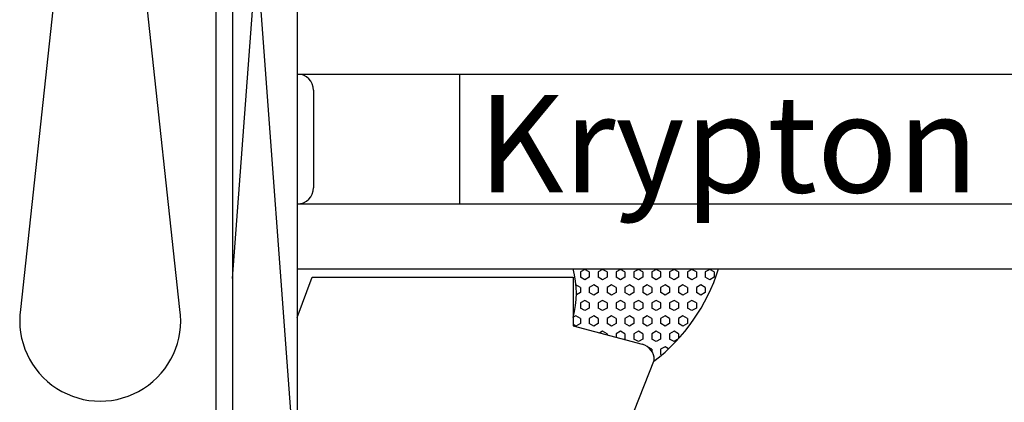
# Model space of a CAD drawing. Extents: x 1627 to 2765, y -3968 to -2744.
# Drawn here: x 2040 to 2100, y -3344 to -3320 of the extents above; entities that cross this region are included whole.
import ezdxf

# ---------------------------------------------------------------- set-up
doc = ezdxf.new("R2010")
doc.units = 0
doc.layers.get('0').update_dxf_attribs({"linetype": 'CONTINUOUS'})
doc.layers.add('3', color=7, linetype='CONTINUOUS')
doc.layers.add('Bemaßung', color=5, linetype='CONTINUOUS')

msp = doc.modelspace()

# ---------------------------------------------------------------- linework, layer by layer
at = {"color": 7}
for p, q in [((2051.935, -3364.934), (2051.935, -3282.354)), ((2052.935, -3335.954), (2056.935, -3282.354)), ((2056.935, -3282.354), (2056.935, -3349.354)), ((2052.935, -3287.354), (2052.935, -3344.354)), ((2056.935, -3349.354), (2052.935, -3295.754)), ((2056.935, -3323.354), (2194.664, -3323.354)), ((2066.935, -3323.354), (2066.935, -3331.354)), ((2057.935, -3324.354), (2057.935, -3330.354)), ((2056.935, -3331.354), (2194.664, -3331.354)), ((2059.935, -3331.354), (2064.935, -3331.354)), ((2056.935, -3335.354), (2194.664, -3335.354)), ((2059.935, -3335.354), (2064.935, -3335.354)), ((2074.651, -3335.384), (2074.376, -3335.543)), ((2074.926, -3335.543), (2074.651, -3335.384)), ((2074.935, -3335.354), (2081.935, -3335.354)), ((2075.751, -3335.384), (2075.476, -3335.543)), ((2076.026, -3335.543), (2075.751, -3335.384)), ((2076.851, -3335.384), (2076.576, -3335.543)), ((2077.126, -3335.543), (2076.851, -3335.384)), ((2077.951, -3335.384), (2077.676, -3335.543)), ((2078.226, -3335.543), (2077.951, -3335.384)), ((2079.05, -3335.384), (2078.775, -3335.543)), ((2079.326, -3335.543), (2079.051, -3335.384)), ((2080.15, -3335.384), (2079.875, -3335.543)), ((2080.425, -3335.543), (2080.15, -3335.384)), ((2081.25, -3335.384), (2080.975, -3335.543)), ((2081.525, -3335.543), (2081.25, -3335.384)), ((2082.35, -3335.384), (2082.075, -3335.543)), ((2082.625, -3335.543), (2082.35, -3335.384)), ((2056.935, -3338.354), (2057.845, -3335.854)), ((2057.845, -3335.854), (2073.935, -3335.854)), ((2073.935, -3335.854), (2073.935, -3338.854)), ((2074.376, -3335.543), (2074.376, -3335.86)), ((2074.651, -3336.019), (2074.376, -3335.86)), ((2074.926, -3335.86), (2074.651, -3336.019)), ((2074.926, -3335.543), (2074.926, -3335.86)), ((2075.476, -3335.543), (2075.476, -3335.86)), ((2075.751, -3336.019), (2075.476, -3335.86)), ((2076.026, -3335.86), (2075.751, -3336.019)), ((2076.026, -3335.543), (2076.026, -3335.86)), ((2076.576, -3335.543), (2076.576, -3335.86)), ((2076.851, -3336.019), (2076.576, -3335.86)), ((2077.126, -3335.86), (2076.851, -3336.019)), ((2077.126, -3335.543), (2077.126, -3335.86)), ((2077.676, -3335.543), (2077.676, -3335.86)), ((2077.951, -3336.019), (2077.676, -3335.86)), ((2078.226, -3335.86), (2077.951, -3336.019)), ((2078.226, -3335.543), (2078.226, -3335.86)), ((2078.776, -3335.543), (2078.776, -3335.86)), ((2079.051, -3336.019), (2078.776, -3335.86)), ((2079.325, -3335.86), (2079.05, -3336.019)), ((2079.325, -3335.543), (2079.325, -3335.86)), ((2079.875, -3335.543), (2079.875, -3335.86)), ((2080.15, -3336.019), (2079.875, -3335.86)), ((2080.425, -3335.86), (2080.15, -3336.019)), ((2080.425, -3335.543), (2080.425, -3335.86)), ((2080.975, -3335.543), (2080.975, -3335.86)), ((2081.25, -3336.019), (2080.975, -3335.86)), ((2081.525, -3335.86), (2081.25, -3336.019)), ((2081.525, -3335.543), (2081.525, -3335.86)), ((2082.075, -3335.543), (2082.075, -3335.86)), ((2082.35, -3336.019), (2082.075, -3335.86)), ((2082.625, -3335.86), (2082.35, -3336.019)), ((2082.625, -3335.543), (2082.625, -3335.86)), ((2074.376, -3336.495), (2074.108, -3336.34)), ((2074.376, -3336.495), (2074.376, -3336.813)), ((2075.201, -3336.336), (2074.926, -3336.495)), ((2074.926, -3336.495), (2074.926, -3336.813)), ((2075.476, -3336.495), (2075.201, -3336.336)), ((2075.476, -3336.495), (2075.476, -3336.813)), ((2076.301, -3336.336), (2076.026, -3336.495)), ((2076.026, -3336.495), (2076.026, -3336.813)), ((2076.576, -3336.495), (2076.301, -3336.336)), ((2076.576, -3336.495), (2076.576, -3336.813)), ((2077.401, -3336.336), (2077.126, -3336.495)), ((2077.126, -3336.495), (2077.126, -3336.813)), ((2077.676, -3336.495), (2077.401, -3336.336)), ((2077.676, -3336.495), (2077.676, -3336.813)), ((2078.5, -3336.336), (2078.226, -3336.495)), ((2078.226, -3336.495), (2078.226, -3336.813)), ((2078.776, -3336.495), (2078.501, -3336.336)), ((2078.776, -3336.495), (2078.776, -3336.813)), ((2079.6, -3336.336), (2079.325, -3336.495)), ((2079.325, -3336.495), (2079.325, -3336.813)), ((2079.875, -3336.495), (2079.601, -3336.336)), ((2079.875, -3336.495), (2079.875, -3336.813)), ((2080.7, -3336.336), (2080.425, -3336.495)), ((2080.425, -3336.495), (2080.425, -3336.813)), ((2080.975, -3336.495), (2080.7, -3336.336)), ((2080.975, -3336.495), (2080.975, -3336.813)), ((2081.8, -3336.336), (2081.525, -3336.495)), ((2081.525, -3336.495), (2081.525, -3336.813)), ((2082.075, -3336.495), (2081.8, -3336.336)), ((2082.075, -3336.495), (2082.075, -3336.813)), ((2074.376, -3336.813), (2074.13, -3336.955)), ((2074.651, -3337.289), (2074.376, -3337.448)), ((2074.926, -3337.448), (2074.651, -3337.289)), ((2075.201, -3336.971), (2074.926, -3336.813)), ((2075.476, -3336.813), (2075.201, -3336.971)), ((2075.751, -3337.289), (2075.476, -3337.448)), ((2076.026, -3337.448), (2075.751, -3337.289)), ((2076.301, -3336.971), (2076.026, -3336.813)), ((2076.576, -3336.813), (2076.301, -3336.971)), ((2076.851, -3337.289), (2076.576, -3337.448)), ((2077.126, -3337.448), (2076.851, -3337.289)), ((2077.401, -3336.971), (2077.126, -3336.813)), ((2077.676, -3336.813), (2077.401, -3336.971)), ((2077.951, -3337.289), (2077.676, -3337.448)), ((2078.226, -3337.448), (2077.951, -3337.289)), ((2078.501, -3336.971), (2078.226, -3336.813)), ((2078.775, -3336.813), (2078.5, -3336.971)), ((2079.05, -3337.289), (2078.775, -3337.448)), ((2079.326, -3337.448), (2079.051, -3337.289)), ((2079.601, -3336.971), (2079.326, -3336.813)), ((2079.875, -3336.813), (2079.6, -3336.971)), ((2080.15, -3337.289), (2079.875, -3337.448)), ((2080.425, -3337.448), (2080.15, -3337.289)), ((2080.7, -3336.971), (2080.425, -3336.813)), ((2080.975, -3336.813), (2080.7, -3336.971)), ((2081.25, -3337.289), (2080.975, -3337.448)), ((2081.525, -3337.448), (2081.25, -3337.289)), ((2081.8, -3336.971), (2081.525, -3336.813)), ((2082.075, -3336.813), (2081.8, -3336.971)), ((2074.376, -3337.448), (2074.376, -3337.765)), ((2074.651, -3337.924), (2074.376, -3337.765)), ((2074.926, -3337.765), (2074.651, -3337.924)), ((2074.926, -3337.448), (2074.926, -3337.765)), ((2075.476, -3337.448), (2075.476, -3337.765)), ((2075.751, -3337.924), (2075.476, -3337.765)), ((2076.026, -3337.765), (2075.751, -3337.924)), ((2076.026, -3337.448), (2076.026, -3337.765)), ((2076.576, -3337.448), (2076.576, -3337.765)), ((2076.851, -3337.924), (2076.576, -3337.765)), ((2077.126, -3337.765), (2076.851, -3337.924)), ((2077.126, -3337.448), (2077.126, -3337.765)), ((2077.676, -3337.448), (2077.676, -3337.765)), ((2077.951, -3337.924), (2077.676, -3337.765)), ((2078.226, -3337.765), (2077.951, -3337.924)), ((2078.226, -3337.448), (2078.226, -3337.765)), ((2078.776, -3337.448), (2078.776, -3337.765)), ((2079.051, -3337.924), (2078.776, -3337.765)), ((2079.325, -3337.765), (2079.05, -3337.924)), ((2079.325, -3337.448), (2079.325, -3337.765)), ((2079.875, -3337.448), (2079.875, -3337.765)), ((2080.15, -3337.924), (2079.875, -3337.765)), ((2080.425, -3337.765), (2080.15, -3337.924)), ((2080.425, -3337.448), (2080.425, -3337.765)), ((2080.975, -3337.448), (2080.975, -3337.765)), ((2081.25, -3337.924), (2080.975, -3337.765)), ((2081.525, -3337.765), (2081.25, -3337.924)), ((2081.525, -3337.448), (2081.525, -3337.765)), ((2056.935, -3338.354), (2056.935, -3350.854)), ((2074.101, -3338.241), (2073.94, -3338.334)), ((2074.376, -3338.4), (2074.101, -3338.241)), ((2074.376, -3338.4), (2074.376, -3338.718)), ((2075.201, -3338.241), (2074.926, -3338.4)), ((2074.926, -3338.4), (2074.926, -3338.718)), ((2075.476, -3338.4), (2075.201, -3338.241)), ((2075.476, -3338.4), (2075.476, -3338.718)), ((2076.301, -3338.241), (2076.026, -3338.4)), ((2076.026, -3338.4), (2076.026, -3338.718)), ((2076.576, -3338.4), (2076.301, -3338.241)), ((2076.576, -3338.4), (2076.576, -3338.718)), ((2077.401, -3338.241), (2077.126, -3338.4)), ((2077.126, -3338.4), (2077.126, -3338.718)), ((2077.676, -3338.4), (2077.401, -3338.241)), ((2077.676, -3338.4), (2077.676, -3338.718)), ((2078.5, -3338.241), (2078.226, -3338.4)), ((2078.226, -3338.4), (2078.226, -3338.718)), ((2078.776, -3338.4), (2078.501, -3338.241)), ((2078.776, -3338.4), (2078.776, -3338.718)), ((2079.6, -3338.241), (2079.325, -3338.4)), ((2079.325, -3338.4), (2079.325, -3338.718)), ((2079.875, -3338.4), (2079.601, -3338.241)), ((2079.875, -3338.4), (2079.875, -3338.718)), ((2080.7, -3338.241), (2080.425, -3338.4)), ((2080.425, -3338.4), (2080.425, -3338.718)), ((2080.975, -3338.4), (2080.7, -3338.241)), ((2080.975, -3338.4), (2080.975, -3338.718)), ((2074.101, -3338.876), (2073.935, -3338.78)), ((2073.935, -3338.854), (2078.193, -3339.995)), ((2074.376, -3338.718), (2074.101, -3338.876)), ((2075.201, -3338.876), (2074.926, -3338.718)), ((2075.476, -3338.718), (2075.201, -3338.876)), ((2076.301, -3338.876), (2076.026, -3338.718)), ((2076.576, -3338.718), (2076.301, -3338.876)), ((2077.401, -3338.876), (2077.126, -3338.718)), ((2077.676, -3338.718), (2077.401, -3338.876)), ((2078.501, -3338.876), (2078.226, -3338.718)), ((2078.775, -3338.718), (2078.5, -3338.876)), ((2079.601, -3338.876), (2079.326, -3338.718)), ((2079.875, -3338.718), (2079.6, -3338.876)), ((2080.7, -3338.876), (2080.425, -3338.718)), ((2080.975, -3338.718), (2080.7, -3338.876)), ((2075.751, -3339.194), (2075.578, -3339.294)), ((2076.026, -3339.353), (2075.751, -3339.194)), ((2076.026, -3339.353), (2076.026, -3339.414)), ((2076.851, -3339.194), (2076.576, -3339.353)), ((2076.576, -3339.353), (2076.576, -3339.561)), ((2077.126, -3339.353), (2076.851, -3339.194)), ((2077.126, -3339.67), (2077.08, -3339.696)), ((2077.126, -3339.353), (2077.126, -3339.67)), ((2077.951, -3339.194), (2077.676, -3339.353)), ((2077.676, -3339.353), (2077.676, -3339.67)), ((2077.951, -3339.829), (2077.676, -3339.67)), ((2078.226, -3339.353), (2077.951, -3339.194)), ((2078.226, -3339.67), (2077.951, -3339.829)), ((2078.226, -3339.353), (2078.226, -3339.67)), ((2079.05, -3339.194), (2078.775, -3339.353)), ((2078.776, -3339.353), (2078.776, -3339.67)), ((2079.051, -3339.829), (2078.776, -3339.67)), ((2079.325, -3339.67), (2079.05, -3339.829)), ((2079.326, -3339.353), (2079.051, -3339.194)), ((2079.325, -3339.353), (2079.325, -3339.67)), ((2080.15, -3339.194), (2079.875, -3339.353)), ((2079.875, -3339.353), (2079.875, -3339.67)), ((2080.15, -3339.829), (2079.875, -3339.67)), ((2080.425, -3339.353), (2080.15, -3339.194)), ((2080.372, -3339.701), (2080.15, -3339.829)), ((2080.425, -3339.353), (2080.425, -3339.642)), ((2078.776, -3340.305), (2078.561, -3340.181)), ((2078.776, -3340.305), (2078.776, -3340.42)), ((2079.6, -3340.146), (2079.325, -3340.305)), ((2079.325, -3340.305), (2079.325, -3340.623)), ((2079.813, -3340.269), (2079.601, -3340.146)), ((2079.384, -3340.656), (2079.326, -3340.623)), ((2078.935, -3340.961), (2068.305, -3367.63))]:
    msp.add_line(p, q, dxfattribs=at)
for centre, radius, start, end in [((2056.935, -3324.354), 1, 0, 90), ((2056.935, -3330.354), 1, 270, 0), ((2068.292, -3336.854), 5.839, 345.11342, 14.88658), ((2071.817, -3331.837), 11.62, 307.64202, 342.38474), ((2077.935, -3340.961), 1, 0, 75)]:
    msp.add_arc(centre, radius, start, end, dxfattribs=at)
at = {"layer": '3', "color": 1, "linetype": 'Continuous'}
for p, q in [((2043.504, -3304.447), (2039.88, -3337.849)), ((2049.706, -3337.849), (2046.081, -3304.447))]:
    msp.add_line(p, q, dxfattribs=at)
msp.add_arc((2044.793, -3338.536), 4.961, 172.03572, 7.96428, dxfattribs=at)

# ---------------------------------------------------------------- texts
at = {"layer": 'Bemaßung'}
msp.add_text('Krypton', height=6, dxfattribs=at).set_placement((2068.073, -3330.647))

doc.saveas('drawing.dxf')
